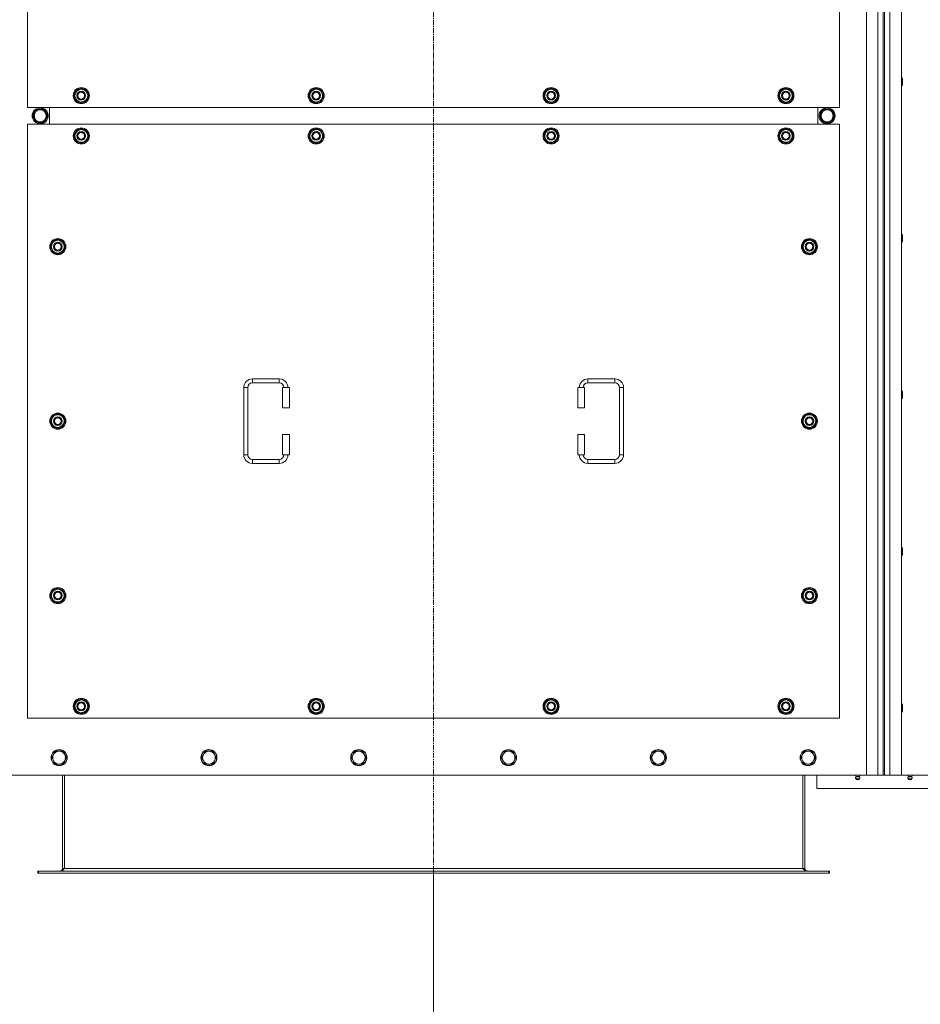
# Model space of a CAD drawing. Units: millimetres. Extents: x 0 to 45915, y -11 to 31500.
# Drawn here: x 5617 to 6959, y 8539 to 10006 of the extents above; entities that cross this region are included whole.
import ezdxf

# ---------------------------------------------------------------- set-up
doc = ezdxf.new("R2010")
doc.units = ezdxf.units.MM
doc.linetypes.add('K5LT_AXLED', pattern=[12, 7.5, -1.5, 1.5, -1.5])
doc.linetypes.add('K5LT_THIN', pattern=[0])
for name, color, linetype, true_color in [('DIM', 6, 'Continuous', 0xff00ff), ('OSI', 2, 'Continuous', 0xffff00), ('R', 1, 'Continuous', 0xff0000), ('WELDING', 7, 'Continuous', 0xffffff)]:
    doc.layers.add(name, color=color, linetype=linetype, true_color=true_color)

msp = doc.modelspace()

# ---------------------------------------------------------------- linework, layer by layer
at = {"layer": 'DIM', "color": 7, "linetype": 'K5LT_THIN', "lineweight": 18}
msp.add_line((6233.4, 8734.3), (6233.4, 7601.7), dxfattribs=at)
at = {"layer": 'OSI', "color": 30, "linetype": 'K5LT_AXLED', "lineweight": 18, "true_color": 0xff8000}
msp.add_line((6233.4, 11469.1), (6233.4, 8584.3), dxfattribs=at)
at = {"layer": 'R', "color": 7, "linetype": 'K5LT_THIN', "lineweight": 18}
for p, q in [((6878.4, 8880.1), (6878.4, 11180.1)), ((6895.4, 8880.1), (6895.4, 11180.1)), ((6903.4, 11173.1), (6903.4, 8887.1)), ((6905.4, 11173.1), (6905.4, 8887.1)), ((6913.4, 11180.1), (6913.4, 8880.1)), ((6930.4, 11180.1), (6930.4, 8880.1)), ((5628.4, 10760.1), (5628.4, 9875.1)), ((6838.4, 9875.1), (6838.4, 10760.1)), ((6930.4, 9919.4), (6931.4, 9919.4)), ((6931.4, 9919.4), (6931.9, 9918.4)), ((6931.4, 9919.4), (6931.4, 9913.4)), ((6930.4, 9907.4), (6931.4, 9907.4)), ((6931.4, 9913.4), (6931.4, 9907.4)), ((6931.4, 9907.4), (6931.9, 9908.4)), ((6931.9, 9918.4), (6931.9, 9913.4)), ((6931.9, 9913.4), (6931.9, 9908.4)), ((5697.5, 9892.6), (5703, 9902.1)), ((5703, 9883.1), (5697.5, 9892.6)), ((5698.1, 9893.7), (5698, 9893.7)), ((5698, 9891.6), (5698.1, 9891.6)), ((5698.8, 9894.9), (5698.2, 9894.9)), ((5703, 9902.1), (5708.4, 9902.1)), ((5708.4, 9902.1), (5713.9, 9902.1)), ((5713.9, 9902.1), (5719.4, 9892.6)), ((5719.4, 9892.6), (5713.9, 9883.1)), ((6047.5, 9892.6), (6053, 9902.1)), ((6053, 9883.1), (6047.5, 9892.6)), ((6048.1, 9893.7), (6048, 9893.7)), ((6048, 9891.6), (6048.1, 9891.6)), ((6048.8, 9894.9), (6048.2, 9894.9)), ((6053, 9902.1), (6058.4, 9902.1)), ((6058.4, 9902.1), (6063.9, 9902.1)), ((6063.9, 9902.1), (6069.4, 9892.6)), ((6069.4, 9892.6), (6063.9, 9883.1)), ((6397.5, 9892.6), (6403, 9902.1)), ((6403, 9883.1), (6397.5, 9892.6)), ((6398.1, 9893.7), (6398, 9893.7)), ((6398, 9891.6), (6398.1, 9891.6)), ((6398.8, 9894.9), (6398.2, 9894.9)), ((6403, 9902.1), (6408.4, 9902.1)), ((6408.4, 9902.1), (6413.9, 9902.1)), ((6413.9, 9902.1), (6419.4, 9892.6)), ((6419.4, 9892.6), (6413.9, 9883.1)), ((6747.5, 9892.6), (6753, 9902.1)), ((6753, 9883.1), (6747.5, 9892.6)), ((6748.1, 9893.7), (6748, 9893.7)), ((6748, 9891.6), (6748.1, 9891.6)), ((6748.8, 9894.9), (6748.2, 9894.9)), ((6753, 9902.1), (6758.4, 9902.1)), ((6758.4, 9902.1), (6763.9, 9902.1)), ((6763.9, 9902.1), (6769.4, 9892.6)), ((6769.4, 9892.6), (6763.9, 9883.1)), ((5628.4, 9875.1), (6838.4, 9875.1)), ((5660.9, 9850.1), (5660.9, 9875.1)), ((5660.9, 9850.1), (5660.9, 9875.1)), ((5708.4, 9883.1), (5703, 9883.1)), ((5713.9, 9883.1), (5708.4, 9883.1)), ((6058.4, 9883.1), (6053, 9883.1)), ((6063.9, 9883.1), (6058.4, 9883.1)), ((6408.4, 9883.1), (6403, 9883.1)), ((6413.9, 9883.1), (6408.4, 9883.1)), ((6758.4, 9883.1), (6753, 9883.1)), ((6763.9, 9883.1), (6758.4, 9883.1)), ((6805.9, 9875.1), (6805.9, 9850.1)), ((6805.9, 9875.1), (6805.9, 9850.1)), ((5636.2, 9862.6), (5641.7, 9872.1)), ((5641.7, 9853.1), (5636.2, 9862.6)), ((5641.7, 9872.1), (5647.2, 9872.1)), ((5646.2, 9873), (5646.2, 9872.1)), ((5647.2, 9872.1), (5652.7, 9872.1)), ((5648.3, 9872.1), (5648.3, 9873)), ((5649.5, 9872.1), (5649.5, 9872.8)), ((5652.7, 9872.1), (5658.2, 9862.6)), ((5658.2, 9862.6), (5652.7, 9853.1)), ((6814.2, 9872.1), (6808.7, 9862.6)), ((6808.7, 9862.6), (6814.2, 9853.1)), ((6819.7, 9872.1), (6814.2, 9872.1)), ((6817.4, 9872.1), (6817.4, 9872.8)), ((6818.5, 9872.1), (6818.5, 9873)), ((6825.2, 9872.1), (6819.7, 9872.1)), ((6820.7, 9873), (6820.7, 9872.1)), ((6830.6, 9862.6), (6825.2, 9872.1)), ((6825.2, 9853.1), (6830.6, 9862.6)), ((5628.4, 9850.1), (5628.4, 8965.1)), ((6838.4, 9850.1), (5628.4, 9850.1)), ((5652.7, 9853.1), (5641.7, 9853.1)), ((6814.2, 9853.1), (6825.2, 9853.1)), ((6838.4, 8965.1), (6838.4, 9850.1)), ((5697.5, 9832.6), (5703, 9842.1)), ((5703, 9823.1), (5697.5, 9832.6)), ((5698.1, 9833.7), (5698, 9833.7)), ((5698, 9831.6), (5698.1, 9831.6)), ((5698.8, 9834.9), (5698.2, 9834.9)), ((5703, 9842.1), (5708.4, 9842.1)), ((5708.4, 9842.1), (5713.9, 9842.1)), ((5713.9, 9842.1), (5719.4, 9832.6)), ((5719.4, 9832.6), (5713.9, 9823.1)), ((6047.5, 9832.6), (6053, 9842.1)), ((6053, 9823.1), (6047.5, 9832.6)), ((6048.1, 9833.7), (6048, 9833.7)), ((6048, 9831.6), (6048.1, 9831.6)), ((6048.8, 9834.9), (6048.2, 9834.9)), ((6053, 9842.1), (6058.4, 9842.1)), ((6058.4, 9842.1), (6063.9, 9842.1)), ((6063.9, 9842.1), (6069.4, 9832.6)), ((6069.4, 9832.6), (6063.9, 9823.1)), ((6397.5, 9832.6), (6403, 9842.1)), ((6403, 9823.1), (6397.5, 9832.6)), ((6398.1, 9833.7), (6398, 9833.7)), ((6398, 9831.6), (6398.1, 9831.6)), ((6398.8, 9834.9), (6398.2, 9834.9)), ((6403, 9842.1), (6408.4, 9842.1)), ((6408.4, 9842.1), (6413.9, 9842.1)), ((6413.9, 9842.1), (6419.4, 9832.6)), ((6419.4, 9832.6), (6413.9, 9823.1)), ((6747.5, 9832.6), (6753, 9842.1)), ((6753, 9823.1), (6747.5, 9832.6)), ((6748.1, 9833.7), (6748, 9833.7)), ((6748, 9831.6), (6748.1, 9831.6)), ((6748.8, 9834.9), (6748.2, 9834.9)), ((6753, 9842.1), (6758.4, 9842.1)), ((6758.4, 9842.1), (6763.9, 9842.1)), ((6763.9, 9842.1), (6769.4, 9832.6)), ((6769.4, 9832.6), (6763.9, 9823.1)), ((5708.4, 9823.1), (5703, 9823.1)), ((5713.9, 9823.1), (5708.4, 9823.1)), ((6058.4, 9823.1), (6053, 9823.1)), ((6063.9, 9823.1), (6058.4, 9823.1)), ((6408.4, 9823.1), (6403, 9823.1)), ((6413.9, 9823.1), (6408.4, 9823.1)), ((6758.4, 9823.1), (6753, 9823.1)), ((6763.9, 9823.1), (6758.4, 9823.1)), ((6930.4, 9686.1), (6931.4, 9686.1)), ((6931.4, 9686.1), (6931.9, 9685.1)), ((6931.4, 9686.1), (6931.4, 9680.1)), ((6931.9, 9685.1), (6931.9, 9680.1)), ((5662.5, 9667.6), (5668, 9677.1)), ((5663.8, 9669.9), (5663.2, 9669.9)), ((5668, 9677.1), (5673.4, 9677.1)), ((5673.4, 9677.1), (5678.9, 9677.1)), ((5678.9, 9677.1), (5684.4, 9667.6)), ((6782.5, 9667.6), (6788, 9677.1)), ((6783.8, 9669.9), (6783.2, 9669.9)), ((6788, 9677.1), (6793.4, 9677.1)), ((6793.4, 9677.1), (6798.9, 9677.1)), ((6798.9, 9677.1), (6804.4, 9667.6)), ((6930.4, 9674.1), (6931.4, 9674.1)), ((6931.4, 9680.1), (6931.4, 9674.1)), ((6931.4, 9674.1), (6931.9, 9675.1)), ((6931.9, 9680.1), (6931.9, 9675.1)), ((5668, 9658.1), (5662.5, 9667.6)), ((5663.1, 9668.7), (5663, 9668.7)), ((5663, 9666.6), (5663.1, 9666.6)), ((5673.4, 9658.1), (5668, 9658.1)), ((5678.9, 9658.1), (5673.4, 9658.1)), ((5684.4, 9667.6), (5678.9, 9658.1)), ((6788, 9658.1), (6782.5, 9667.6)), ((6783.1, 9668.7), (6783, 9668.7)), ((6783, 9666.6), (6783.1, 9666.6)), ((6793.4, 9658.1), (6788, 9658.1)), ((6798.9, 9658.1), (6793.4, 9658.1)), ((6804.4, 9667.6), (6798.9, 9658.1)), ((5963.4, 9470.6), (6003.4, 9470.6)), ((5963.4, 9470.6), (5963.4, 9464.6)), ((5963.4, 9464.6), (6003.4, 9464.6)), ((6003.4, 9470.6), (6003.4, 9464.6)), ((6463.4, 9470.6), (6463.4, 9464.6)), ((6463.4, 9470.6), (6503.4, 9470.6)), ((6463.4, 9464.6), (6503.4, 9464.6)), ((6503.4, 9470.6), (6503.4, 9464.6)), ((5950.4, 9357.6), (5950.4, 9457.6)), ((5950.4, 9457.6), (5956.4, 9457.6)), ((5956.4, 9357.6), (5956.4, 9457.6)), ((6018.4, 9457.6), (6008.4, 9457.6)), ((6008.4, 9457.6), (6008.4, 9427.6)), ((6018.4, 9457.6), (6018.4, 9427.6)), ((6448.4, 9457.6), (6458.4, 9457.6)), ((6448.4, 9427.6), (6448.4, 9457.6)), ((6458.4, 9427.6), (6458.4, 9457.6)), ((6510.4, 9457.6), (6510.4, 9357.6)), ((6516.4, 9457.6), (6510.4, 9457.6)), ((6516.4, 9457.6), (6516.4, 9357.6)), ((6930.4, 9452.7), (6931.4, 9452.7)), ((6931.4, 9452.7), (6931.9, 9451.7)), ((6931.4, 9452.7), (6931.4, 9446.7)), ((6931.9, 9451.7), (6931.9, 9446.7)), ((6930.4, 9440.7), (6931.4, 9440.7)), ((6931.4, 9446.7), (6931.4, 9440.7)), ((6931.4, 9440.7), (6931.9, 9441.7)), ((6931.9, 9446.7), (6931.9, 9441.7)), ((6018.4, 9427.6), (6008.4, 9427.6)), ((6448.4, 9427.6), (6458.4, 9427.6)), ((5662.5, 9407.6), (5668, 9417.1)), ((5668, 9398.1), (5662.5, 9407.6)), ((5663.1, 9408.7), (5663, 9408.7)), ((5663, 9406.6), (5663.1, 9406.6)), ((5663.8, 9409.9), (5663.2, 9409.9)), ((5668, 9417.1), (5673.4, 9417.1)), ((5673.4, 9417.1), (5678.9, 9417.1)), ((5678.9, 9417.1), (5684.4, 9407.6)), ((5684.4, 9407.6), (5678.9, 9398.1)), ((6782.5, 9407.6), (6788, 9417.1)), ((6788, 9398.1), (6782.5, 9407.6)), ((6783.1, 9408.7), (6783, 9408.7)), ((6783, 9406.6), (6783.1, 9406.6)), ((6783.8, 9409.9), (6783.2, 9409.9)), ((6788, 9417.1), (6793.4, 9417.1)), ((6793.4, 9417.1), (6798.9, 9417.1)), ((6798.9, 9417.1), (6804.4, 9407.6)), ((6804.4, 9407.6), (6798.9, 9398.1)), ((5673.4, 9398.1), (5668, 9398.1)), ((5678.9, 9398.1), (5673.4, 9398.1)), ((6793.4, 9398.1), (6788, 9398.1)), ((6798.9, 9398.1), (6793.4, 9398.1)), ((6008.4, 9387.6), (6008.4, 9357.6)), ((6018.4, 9387.6), (6008.4, 9387.6)), ((6018.4, 9387.6), (6018.4, 9357.6)), ((6448.4, 9387.6), (6458.4, 9387.6)), ((6448.4, 9357.6), (6448.4, 9387.6)), ((6458.4, 9357.6), (6458.4, 9387.6)), ((5950.4, 9357.6), (5956.4, 9357.6)), ((5963.4, 9344.6), (5963.4, 9350.6)), ((6003.4, 9350.6), (5963.4, 9350.6)), ((6003.4, 9344.6), (6003.4, 9350.6)), ((6018.4, 9357.6), (6008.4, 9357.6)), ((6448.4, 9357.6), (6458.4, 9357.6)), ((6463.4, 9344.6), (6463.4, 9350.6)), ((6503.4, 9350.6), (6463.4, 9350.6)), ((6503.4, 9344.6), (6503.4, 9350.6)), ((6516.4, 9357.6), (6510.4, 9357.6)), ((6003.4, 9344.6), (5963.4, 9344.6)), ((6503.4, 9344.6), (6463.4, 9344.6)), ((6930.4, 9219.4), (6931.4, 9219.4)), ((6931.4, 9219.4), (6931.9, 9218.4)), ((6931.4, 9219.4), (6931.4, 9213.4)), ((6931.9, 9218.4), (6931.9, 9213.4)), ((6930.4, 9207.4), (6931.4, 9207.4)), ((6931.4, 9213.4), (6931.4, 9207.4)), ((6931.4, 9207.4), (6931.9, 9208.4)), ((6931.9, 9213.4), (6931.9, 9208.4)), ((5662.5, 9147.6), (5668, 9157.1)), ((5668, 9157.1), (5673.4, 9157.1)), ((5673.4, 9157.1), (5678.9, 9157.1)), ((5678.9, 9157.1), (5684.4, 9147.6)), ((6782.5, 9147.6), (6788, 9157.1)), ((6788, 9157.1), (6793.4, 9157.1)), ((6793.4, 9157.1), (6798.9, 9157.1)), ((6798.9, 9157.1), (6804.4, 9147.6)), ((5668, 9138.1), (5662.5, 9147.6)), ((5663.1, 9148.7), (5663, 9148.7)), ((5663, 9146.6), (5663.1, 9146.6)), ((5663.8, 9149.9), (5663.2, 9149.9)), ((5684.4, 9147.6), (5678.9, 9138.1)), ((6788, 9138.1), (6782.5, 9147.6)), ((6783.1, 9148.7), (6783, 9148.7)), ((6783, 9146.6), (6783.1, 9146.6)), ((6783.8, 9149.9), (6783.2, 9149.9)), ((6804.4, 9147.6), (6798.9, 9138.1)), ((5673.4, 9138.1), (5668, 9138.1)), ((5678.9, 9138.1), (5673.4, 9138.1)), ((6793.4, 9138.1), (6788, 9138.1)), ((6798.9, 9138.1), (6793.4, 9138.1)), ((5697.5, 8982.6), (5703, 8992.1)), ((5703, 8973.1), (5697.5, 8982.6)), ((5698.1, 8983.7), (5698, 8983.7)), ((5698, 8981.6), (5698.1, 8981.6)), ((5698.8, 8984.9), (5698.2, 8984.9)), ((5703, 8992.1), (5708.4, 8992.1)), ((5708.4, 8992.1), (5713.9, 8992.1)), ((5713.9, 8992.1), (5719.4, 8982.6)), ((5719.4, 8982.6), (5713.9, 8973.1)), ((6047.5, 8982.6), (6053, 8992.1)), ((6053, 8973.1), (6047.5, 8982.6)), ((6048.1, 8983.7), (6048, 8983.7)), ((6048, 8981.6), (6048.1, 8981.6)), ((6048.8, 8984.9), (6048.2, 8984.9)), ((6053, 8992.1), (6058.4, 8992.1)), ((6058.4, 8992.1), (6063.9, 8992.1)), ((6063.9, 8992.1), (6069.4, 8982.6)), ((6069.4, 8982.6), (6063.9, 8973.1)), ((6397.5, 8982.6), (6403, 8992.1)), ((6403, 8973.1), (6397.5, 8982.6)), ((6398.1, 8983.7), (6398, 8983.7)), ((6398, 8981.6), (6398.1, 8981.6)), ((6398.8, 8984.9), (6398.2, 8984.9)), ((6403, 8992.1), (6408.4, 8992.1)), ((6408.4, 8992.1), (6413.9, 8992.1)), ((6413.9, 8992.1), (6419.4, 8982.6)), ((6419.4, 8982.6), (6413.9, 8973.1)), ((6747.5, 8982.6), (6753, 8992.1)), ((6753, 8973.1), (6747.5, 8982.6)), ((6748.1, 8983.7), (6748, 8983.7)), ((6748, 8981.6), (6748.1, 8981.6)), ((6748.8, 8984.9), (6748.2, 8984.9)), ((6753, 8992.1), (6758.4, 8992.1)), ((6758.4, 8992.1), (6763.9, 8992.1)), ((6763.9, 8992.1), (6769.4, 8982.6)), ((6769.4, 8982.6), (6763.9, 8973.1)), ((6930.4, 8986.1), (6931.4, 8986.1)), ((6931.4, 8986.1), (6931.9, 8985.1)), ((6931.4, 8986.1), (6931.4, 8980.1)), ((6931.4, 8980.1), (6931.4, 8974.1)), ((6931.9, 8985.1), (6931.9, 8980.1)), ((6931.9, 8980.1), (6931.9, 8975.1)), ((5628.4, 8965.1), (6838.4, 8965.1)), ((5708.4, 8973.1), (5703, 8973.1)), ((5713.9, 8973.1), (5708.4, 8973.1)), ((6058.4, 8973.1), (6053, 8973.1)), ((6063.9, 8973.1), (6058.4, 8973.1)), ((6408.4, 8973.1), (6403, 8973.1)), ((6413.9, 8973.1), (6408.4, 8973.1)), ((6758.4, 8973.1), (6753, 8973.1)), ((6763.9, 8973.1), (6758.4, 8973.1)), ((6930.4, 8974.1), (6931.4, 8974.1)), ((6931.4, 8974.1), (6931.9, 8975.1)), ((5667.2, 8910.8), (5664.4, 8906.1)), ((5669.9, 8915.6), (5667.2, 8910.8)), ((5675.4, 8915.6), (5669.9, 8915.6)), ((5680.9, 8915.6), (5675.4, 8915.6)), ((5683.7, 8910.8), (5680.9, 8915.6)), ((5686.4, 8906.1), (5683.7, 8910.8)), ((5890.4, 8910.8), (5887.6, 8906.1)), ((5893.1, 8915.6), (5890.4, 8910.8)), ((5898.6, 8915.6), (5893.1, 8915.6)), ((5904.1, 8915.6), (5898.6, 8915.6)), ((5906.9, 8910.8), (5904.1, 8915.6)), ((5909.6, 8906.1), (5906.9, 8910.8)), ((6113.6, 8910.8), (6110.8, 8906.1)), ((6116.3, 8915.6), (6113.6, 8910.8)), ((6121.8, 8915.6), (6116.3, 8915.6)), ((6127.3, 8915.6), (6121.8, 8915.6)), ((6130.1, 8910.8), (6127.3, 8915.6)), ((6132.8, 8906.1), (6130.1, 8910.8)), ((6336.8, 8910.8), (6334, 8906.1)), ((6339.5, 8915.6), (6336.8, 8910.8)), ((6345, 8915.6), (6339.5, 8915.6)), ((6350.5, 8915.6), (6345, 8915.6)), ((6353.3, 8910.8), (6350.5, 8915.6)), ((6356, 8906.1), (6353.3, 8910.8)), ((6560, 8910.8), (6557.2, 8906.1)), ((6562.7, 8915.6), (6560, 8910.8)), ((6568.2, 8915.6), (6562.7, 8915.6)), ((6573.7, 8915.6), (6568.2, 8915.6)), ((6576.5, 8910.8), (6573.7, 8915.6)), ((6579.2, 8906.1), (6576.5, 8910.8)), ((6783.2, 8910.8), (6780.4, 8906.1)), ((6785.9, 8915.6), (6783.2, 8910.8)), ((6791.4, 8915.6), (6785.9, 8915.6)), ((6796.9, 8915.6), (6791.4, 8915.6)), ((6799.7, 8910.8), (6796.9, 8915.6)), ((6802.4, 8906.1), (6799.7, 8910.8)), ((5664.4, 8906.1), (5667.2, 8901.3)), ((5667.2, 8901.3), (5669.9, 8896.6)), ((5669.9, 8896.6), (5675.4, 8896.6)), ((5675.4, 8896.6), (5680.9, 8896.6)), ((5680.9, 8896.6), (5683.7, 8901.3)), ((5683.7, 8901.3), (5686.4, 8906.1)), ((5887.6, 8906.1), (5890.4, 8901.3)), ((5890.4, 8901.3), (5893.1, 8896.6)), ((5893.1, 8896.6), (5898.6, 8896.6)), ((5898.6, 8896.6), (5904.1, 8896.6)), ((5904.1, 8896.6), (5906.9, 8901.3)), ((5906.9, 8901.3), (5909.6, 8906.1)), ((6110.8, 8906.1), (6113.6, 8901.3)), ((6113.6, 8901.3), (6116.3, 8896.6)), ((6116.3, 8896.6), (6121.8, 8896.6)), ((6121.8, 8896.6), (6127.3, 8896.6)), ((6127.3, 8896.6), (6130.1, 8901.3)), ((6130.1, 8901.3), (6132.8, 8906.1)), ((6334, 8906.1), (6336.8, 8901.3)), ((6336.8, 8901.3), (6339.5, 8896.6)), ((6339.5, 8896.6), (6345, 8896.6)), ((6345, 8896.6), (6350.5, 8896.6)), ((6350.5, 8896.6), (6353.3, 8901.3)), ((6353.3, 8901.3), (6356, 8906.1)), ((6557.2, 8906.1), (6560, 8901.3)), ((6560, 8901.3), (6562.7, 8896.6)), ((6562.7, 8896.6), (6568.2, 8896.6)), ((6568.2, 8896.6), (6573.7, 8896.6)), ((6573.7, 8896.6), (6576.5, 8901.3)), ((6576.5, 8901.3), (6579.2, 8906.1)), ((6780.4, 8906.1), (6783.2, 8901.3)), ((6783.2, 8901.3), (6785.9, 8896.6)), ((6785.9, 8896.6), (6791.4, 8896.6)), ((6791.4, 8896.6), (6796.9, 8896.6)), ((6796.9, 8896.6), (6799.7, 8901.3)), ((6799.7, 8901.3), (6802.4, 8906.1)), ((5588.4, 8880.1), (6878.4, 8880.1)), ((5680.4, 8880.1), (5680.4, 8741.1)), ((5683.4, 8880.1), (5683.4, 8741.1)), ((6783.4, 8880.1), (6783.4, 8741.1)), ((6786.4, 8741.1), (6786.4, 8880.1)), ((6804.4, 8880.1), (6804.4, 8860.1)), ((6862.8, 8877.8), (6862.1, 8880.1)), ((6862.8, 8877.8), (6868.1, 8877.8)), ((6863.2, 8877.8), (6862.8, 8877.8)), ((6868.1, 8877.8), (6863.2, 8877.8)), ((6868.1, 8877.8), (6868.8, 8880.1)), ((6895.4, 8880.1), (6878.4, 8880.1)), ((6903.4, 8880.1), (6895.4, 8880.1)), ((6903.4, 8887.1), (6905.4, 8887.1)), ((6903.4, 8887.1), (6903.4, 8880.1)), ((6903.4, 8880.1), (6905.4, 8880.1)), ((6905.4, 8880.1), (6905.4, 8887.1)), ((6913.4, 8880.1), (6905.4, 8880.1)), ((6930.4, 8880.1), (6913.4, 8880.1)), ((6930.4, 8880.1), (8220.4, 8880.1)), ((6940.8, 8877.8), (6940.1, 8880.1)), ((6946.1, 8877.8), (6940.8, 8877.8)), ((6940.8, 8877.8), (6941.2, 8877.8)), ((6941.2, 8877.8), (6946.1, 8877.8)), ((6946.1, 8877.8), (6946.8, 8880.1)), ((6862.2, 8875.3), (6863.3, 8873.6)), ((6862.7, 8875.3), (6862.2, 8875.3)), ((6862.7, 8875.3), (6862.2, 8875.3)), ((6868.6, 8875.3), (6862.7, 8875.3)), ((6868.6, 8875.3), (6862.7, 8875.3)), ((6863.6, 8873.6), (6863.3, 8873.6)), ((6867.5, 8873.6), (6863.6, 8873.6)), ((6868.6, 8875.3), (6867.5, 8873.6)), ((6946.6, 8875.3), (6940.2, 8875.3)), ((6940.2, 8875.3), (6941.3, 8873.6)), ((6946.6, 8875.3), (6940.2, 8875.3)), ((6945.5, 8873.6), (6941.3, 8873.6)), ((6946.6, 8875.3), (6945.5, 8873.6)), ((6804.4, 8860.1), (7004.4, 8860.1)), ((5643.4, 8737.1), (5644.7, 8737.1)), ((5643.4, 8734.1), (5643.4, 8737.1)), ((5643.4, 8734.1), (5644.7, 8734.1)), ((5644.7, 8734.1), (5644.7, 8737.1)), ((5644.7, 8737.1), (6822.2, 8737.1)), ((5644.7, 8734.1), (6822.2, 8734.1)), ((5680.4, 8741.1), (5683.4, 8741.1)), ((5683.4, 8741.1), (6783.4, 8741.1)), ((6783.4, 8741.1), (6786.4, 8741.1)), ((6822.2, 8734.1), (6822.2, 8737.1)), ((6822.2, 8737.1), (6823.4, 8737.1)), ((6822.2, 8734.1), (6823.4, 8734.1)), ((6823.4, 8734.1), (6823.4, 8737.1))]:
    msp.add_line(p, q, dxfattribs=at)
for centre, radius in [((5708.4, 9892.6), 12), ((5708.4, 9892.6), 11.8), ((6058.4, 9892.6), 12), ((6058.4, 9892.6), 11.8), ((6408.4, 9892.6), 12), ((6408.4, 9892.6), 11.8), ((6758.4, 9892.6), 12), ((6758.4, 9892.6), 11.8), ((5708.4, 9892.6), 6.5), ((5708.4, 9892.6), 6), ((5708.4, 9892.6), 5), ((6058.4, 9892.6), 6.5), ((6058.4, 9892.6), 6), ((6058.4, 9892.6), 5), ((6408.4, 9892.6), 6.5), ((6408.4, 9892.6), 6), ((6408.4, 9892.6), 5), ((6758.4, 9892.6), 6.5), ((6758.4, 9892.6), 6), ((6758.4, 9892.6), 5), ((5647.2, 9862.6), 12), ((5647.2, 9862.6), 11.8), ((5647.2, 9862.6), 8.97), ((6819.7, 9862.6), 12), ((6819.7, 9862.6), 11.8), ((6819.7, 9862.6), 8.97), ((5708.4, 9832.6), 12), ((5708.4, 9832.6), 11.8), ((5708.4, 9832.6), 6.5), ((5708.4, 9832.6), 6), ((5708.4, 9832.6), 5), ((6058.4, 9832.6), 12), ((6058.4, 9832.6), 11.8), ((6058.4, 9832.6), 6.5), ((6058.4, 9832.6), 6), ((6058.4, 9832.6), 5), ((6408.4, 9832.6), 12), ((6408.4, 9832.6), 11.8), ((6408.4, 9832.6), 6.5), ((6408.4, 9832.6), 6), ((6408.4, 9832.6), 5), ((6758.4, 9832.6), 12), ((6758.4, 9832.6), 11.8), ((6758.4, 9832.6), 6.5), ((6758.4, 9832.6), 6), ((6758.4, 9832.6), 5), ((5673.4, 9667.6), 12), ((5673.4, 9667.6), 11.8), ((5673.4, 9667.6), 6.5), ((5673.4, 9667.6), 6), ((5673.4, 9667.6), 5), ((6793.4, 9667.6), 12), ((6793.4, 9667.6), 11.8), ((6793.4, 9667.6), 6.5), ((6793.4, 9667.6), 6), ((6793.4, 9667.6), 5), ((5673.4, 9407.6), 12), ((5673.4, 9407.6), 11.8), ((5673.4, 9407.6), 6.5), ((5673.4, 9407.6), 6), ((5673.4, 9407.6), 5), ((6793.4, 9407.6), 12), ((6793.4, 9407.6), 11.8), ((6793.4, 9407.6), 6.5), ((6793.4, 9407.6), 6), ((6793.4, 9407.6), 5), ((5673.4, 9147.6), 12), ((5673.4, 9147.6), 11.8), ((6793.4, 9147.6), 12), ((6793.4, 9147.6), 11.8), ((5673.4, 9147.6), 6.5), ((5673.4, 9147.6), 6), ((5673.4, 9147.6), 5), ((6793.4, 9147.6), 6.5), ((6793.4, 9147.6), 6), ((6793.4, 9147.6), 5), ((5708.4, 8982.6), 12), ((5708.4, 8982.6), 11.8), ((6058.4, 8982.6), 12), ((6058.4, 8982.6), 11.8), ((6408.4, 8982.6), 12), ((6408.4, 8982.6), 11.8), ((6758.4, 8982.6), 12), ((6758.4, 8982.6), 11.8), ((5708.4, 8982.6), 6.5), ((5708.4, 8982.6), 6), ((5708.4, 8982.6), 5), ((6058.4, 8982.6), 6.5), ((6058.4, 8982.6), 6), ((6058.4, 8982.6), 5), ((6408.4, 8982.6), 6.5), ((6408.4, 8982.6), 6), ((6408.4, 8982.6), 5), ((6758.4, 8982.6), 6.5), ((6758.4, 8982.6), 6), ((6758.4, 8982.6), 5), ((5675.4, 8906.1), 12), ((5675.4, 8906.1), 11.7), ((5898.6, 8906.1), 12), ((5898.6, 8906.1), 11.7), ((6121.8, 8906.1), 12), ((6121.8, 8906.1), 11.7), ((6345, 8906.1), 12), ((6345, 8906.1), 11.7), ((6568.2, 8906.1), 12), ((6568.2, 8906.1), 11.7), ((6791.4, 8906.1), 12), ((6791.4, 8906.1), 11.7)]:
    msp.add_circle(centre, radius, dxfattribs=at)
for centre, radius, start, end in [((5708.4, 9892.6), 10.5, 167.3589, 173.8105), ((5708.4, 9892.6), 10.5, 185.5324, 235.2088), ((5708.4, 9892.6), 10.5, 124.7912, 167.3589), ((5708.4, 9892.6), 9.5, 90, 270), ((5708.4, 9892.6), 10.5, 64.7912, 115.2088), ((5708.4, 9892.6), 9.5, 270, 90), ((5708.4, 9892.6), 10.5, 4.7912, 55.2088), ((5708.4, 9892.6), 10.5, 304.7912, 355.2088), ((6058.4, 9892.6), 10.5, 167.3589, 173.8105), ((6058.4, 9892.6), 10.5, 185.5324, 235.2088), ((6058.4, 9892.6), 10.5, 124.7912, 167.3589), ((6058.4, 9892.6), 9.5, 90, 270), ((6058.4, 9892.6), 10.5, 64.7912, 115.2088), ((6058.4, 9892.6), 9.5, 270, 90), ((6058.4, 9892.6), 10.5, 4.7912, 55.2088), ((6058.4, 9892.6), 10.5, 304.7912, 355.2088), ((6408.4, 9892.6), 10.5, 167.3589, 173.8105), ((6408.4, 9892.6), 10.5, 185.5324, 235.2088), ((6408.4, 9892.6), 10.5, 124.7912, 167.3589), ((6408.4, 9892.6), 9.5, 90, 270), ((6408.4, 9892.6), 10.5, 64.7912, 115.2088), ((6408.4, 9892.6), 9.5, 270, 90), ((6408.4, 9892.6), 10.5, 4.7912, 55.2088), ((6408.4, 9892.6), 10.5, 304.7912, 355.2088), ((6758.4, 9892.6), 10.5, 167.3589, 173.8105), ((6758.4, 9892.6), 10.5, 185.5324, 235.2088), ((6758.4, 9892.6), 10.5, 124.7912, 167.3589), ((6758.4, 9892.6), 9.5, 90, 270), ((6758.4, 9892.6), 10.5, 64.7912, 115.2088), ((6758.4, 9892.6), 9.5, 270, 90), ((6758.4, 9892.6), 10.5, 4.7912, 55.2088), ((6758.4, 9892.6), 10.5, 304.7912, 355.2088), ((5708.4, 9892.6), 10.5, 244.7912, 295.2088), ((6058.4, 9892.6), 10.5, 244.7912, 295.2088), ((6408.4, 9892.6), 10.5, 244.7912, 295.2088), ((6758.4, 9892.6), 10.5, 244.7912, 295.2088), ((5647.2, 9862.6), 10.5, 124.7912, 175.2088), ((5647.2, 9862.6), 10.5, 184.7912, 235.2088), ((5647.2, 9862.6), 10.5, 95.5324, 115.2088), ((5647.2, 9862.6), 10.5, 77.3589, 83.8105), ((5647.2, 9862.6), 10.5, 64.7912, 77.3589), ((5647.2, 9862.6), 10.5, 4.7912, 55.2088), ((5647.2, 9862.6), 10.5, 304.7912, 355.2088), ((6819.7, 9862.6), 10.5, 124.7912, 175.2088), ((6819.7, 9862.6), 10.5, 184.7912, 235.2088), ((6819.7, 9862.6), 10.5, 102.6411, 115.2088), ((6819.7, 9862.6), 10.5, 96.1895, 102.6411), ((6819.7, 9862.6), 10.5, 64.7912, 84.4676), ((6819.7, 9862.6), 10.5, 4.7912, 55.2088), ((6819.7, 9862.6), 10.5, 304.7912, 355.2088), ((5647.2, 9862.6), 10.5, 244.7912, 295.2088), ((6819.7, 9862.6), 10.5, 244.7912, 295.2088), ((5708.4, 9832.6), 10.5, 167.3589, 173.8105), ((5708.4, 9832.6), 10.5, 185.5324, 235.2088), ((5708.4, 9832.6), 10.5, 124.7912, 167.3589), ((5708.4, 9832.6), 9.5, 90, 270), ((5708.4, 9832.6), 10.5, 64.7912, 115.2088), ((5708.4, 9832.6), 9.5, 270, 90), ((5708.4, 9832.6), 10.5, 4.7912, 55.2088), ((5708.4, 9832.6), 10.5, 304.7912, 355.2088), ((6058.4, 9832.6), 10.5, 167.3589, 173.8105), ((6058.4, 9832.6), 10.5, 185.5324, 235.2088), ((6058.4, 9832.6), 10.5, 124.7912, 167.3589), ((6058.4, 9832.6), 9.5, 90, 270), ((6058.4, 9832.6), 10.5, 64.7912, 115.2088), ((6058.4, 9832.6), 9.5, 270, 90), ((6058.4, 9832.6), 10.5, 4.7912, 55.2088), ((6058.4, 9832.6), 10.5, 304.7912, 355.2088), ((6408.4, 9832.6), 10.5, 167.3589, 173.8105), ((6408.4, 9832.6), 10.5, 185.5324, 235.2088), ((6408.4, 9832.6), 10.5, 124.7912, 167.3589), ((6408.4, 9832.6), 9.5, 90, 270), ((6408.4, 9832.6), 10.5, 64.7912, 115.2088), ((6408.4, 9832.6), 9.5, 270, 90), ((6408.4, 9832.6), 10.5, 4.7912, 55.2088), ((6408.4, 9832.6), 10.5, 304.7912, 355.2088), ((6758.4, 9832.6), 10.5, 167.3589, 173.8105), ((6758.4, 9832.6), 10.5, 185.5324, 235.2088), ((6758.4, 9832.6), 10.5, 124.7912, 167.3589), ((6758.4, 9832.6), 9.5, 90, 270), ((6758.4, 9832.6), 10.5, 64.7912, 115.2088), ((6758.4, 9832.6), 9.5, 270, 90), ((6758.4, 9832.6), 10.5, 4.7912, 55.2088), ((6758.4, 9832.6), 10.5, 304.7912, 355.2088), ((5708.4, 9832.6), 10.5, 244.7912, 295.2088), ((6058.4, 9832.6), 10.5, 244.7912, 295.2088), ((6408.4, 9832.6), 10.5, 244.7912, 295.2088), ((6758.4, 9832.6), 10.5, 244.7912, 295.2088), ((5673.4, 9667.6), 10.5, 167.3589, 173.8105), ((5673.4, 9667.6), 10.5, 124.7912, 167.3589), ((5673.4, 9667.6), 9.5, 90, 270), ((5673.4, 9667.6), 10.5, 64.7912, 115.2088), ((5673.4, 9667.6), 9.5, 270, 90), ((5673.4, 9667.6), 10.5, 4.7912, 55.2088), ((6793.4, 9667.6), 10.5, 167.3589, 173.8105), ((6793.4, 9667.6), 10.5, 124.7912, 167.3589), ((6793.4, 9667.6), 9.5, 90, 270), ((6793.4, 9667.6), 10.5, 64.7912, 115.2088), ((6793.4, 9667.6), 9.5, 270, 90), ((6793.4, 9667.6), 10.5, 4.7912, 55.2088), ((5673.4, 9667.6), 10.5, 185.5324, 235.2088), ((5673.4, 9667.6), 10.5, 244.7912, 295.2088), ((5673.4, 9667.6), 10.5, 304.7912, 355.2088), ((6793.4, 9667.6), 10.5, 185.5324, 235.2088), ((6793.4, 9667.6), 10.5, 244.7912, 295.2088), ((6793.4, 9667.6), 10.5, 304.7912, 355.2088), ((5963.4, 9457.6), 13, 90, 180), ((5963.4, 9457.6), 7, 90, 180), ((6003.4, 9457.6), 13, 0, 90), ((6003.4, 9457.6), 7, 0, 90), ((6463.4, 9457.6), 13, 90, 180), ((6463.4, 9457.6), 7, 90, 180), ((6503.4, 9457.6), 13, 0, 90), ((6503.4, 9457.6), 7, 0, 90), ((5673.4, 9407.6), 10.5, 167.3589, 173.8105), ((5673.4, 9407.6), 10.5, 185.5324, 235.2088), ((5673.4, 9407.6), 10.5, 124.7912, 167.3589), ((5673.4, 9407.6), 9.5, 90, 270), ((5673.4, 9407.6), 10.5, 64.7912, 115.2088), ((5673.4, 9407.6), 9.5, 270, 90), ((5673.4, 9407.6), 10.5, 4.7912, 55.2088), ((5673.4, 9407.6), 10.5, 304.7912, 355.2088), ((6793.4, 9407.6), 10.5, 167.3589, 173.8105), ((6793.4, 9407.6), 10.5, 185.5324, 235.2088), ((6793.4, 9407.6), 10.5, 124.7912, 167.3589), ((6793.4, 9407.6), 9.5, 90, 270), ((6793.4, 9407.6), 10.5, 64.7912, 115.2088), ((6793.4, 9407.6), 9.5, 270, 90), ((6793.4, 9407.6), 10.5, 4.7912, 55.2088), ((6793.4, 9407.6), 10.5, 304.7912, 355.2088), ((5673.4, 9407.6), 10.5, 244.7912, 295.2088), ((6793.4, 9407.6), 10.5, 244.7912, 295.2088), ((5963.4, 9357.6), 13, 180, 270), ((5963.4, 9357.6), 7, 180, 270), ((6003.4, 9357.6), 7, 270, 0), ((6003.4, 9357.6), 13, 270, 0), ((6463.4, 9357.6), 13, 180, 270), ((6463.4, 9357.6), 7, 180, 270), ((6503.4, 9357.6), 7, 270, 0), ((6503.4, 9357.6), 13, 270, 0), ((5673.4, 9147.6), 10.5, 124.7912, 167.3589), ((5673.4, 9147.6), 9.5, 90, 270), ((5673.4, 9147.6), 10.5, 64.7912, 115.2088), ((5673.4, 9147.6), 9.5, 270, 90), ((5673.4, 9147.6), 10.5, 4.7912, 55.2088), ((6793.4, 9147.6), 10.5, 124.7912, 167.3589), ((6793.4, 9147.6), 9.5, 90, 270), ((6793.4, 9147.6), 10.5, 64.7912, 115.2088), ((6793.4, 9147.6), 9.5, 270, 90), ((6793.4, 9147.6), 10.5, 4.7912, 55.2088), ((5673.4, 9147.6), 10.5, 167.3589, 173.8105), ((5673.4, 9147.6), 10.5, 185.5324, 235.2088), ((5673.4, 9147.6), 10.5, 304.7912, 355.2088), ((6793.4, 9147.6), 10.5, 167.3589, 173.8105), ((6793.4, 9147.6), 10.5, 185.5324, 235.2088), ((6793.4, 9147.6), 10.5, 304.7912, 355.2088), ((5673.4, 9147.6), 10.5, 244.7912, 295.2088), ((6793.4, 9147.6), 10.5, 244.7912, 295.2088), ((5708.4, 8982.6), 10.5, 167.3589, 173.8105), ((5708.4, 8982.6), 10.5, 185.5324, 235.2088), ((5708.4, 8982.6), 10.5, 124.7912, 167.3589), ((5708.4, 8982.6), 9.5, 90, 270), ((5708.4, 8982.6), 10.5, 64.7912, 115.2088), ((5708.4, 8982.6), 9.5, 270, 90), ((5708.4, 8982.6), 10.5, 4.7912, 55.2088), ((5708.4, 8982.6), 10.5, 304.7912, 355.2088), ((6058.4, 8982.6), 10.5, 167.3589, 173.8105), ((6058.4, 8982.6), 10.5, 185.5324, 235.2088), ((6058.4, 8982.6), 10.5, 124.7912, 167.3589), ((6058.4, 8982.6), 9.5, 90, 270), ((6058.4, 8982.6), 10.5, 64.7912, 115.2088), ((6058.4, 8982.6), 9.5, 270, 90), ((6058.4, 8982.6), 10.5, 4.7912, 55.2088), ((6058.4, 8982.6), 10.5, 304.7912, 355.2088), ((6408.4, 8982.6), 10.5, 167.3589, 173.8105), ((6408.4, 8982.6), 10.5, 185.5324, 235.2088), ((6408.4, 8982.6), 10.5, 124.7912, 167.3589), ((6408.4, 8982.6), 9.5, 90, 270), ((6408.4, 8982.6), 10.5, 64.7912, 115.2088), ((6408.4, 8982.6), 9.5, 270, 90), ((6408.4, 8982.6), 10.5, 4.7912, 55.2088), ((6408.4, 8982.6), 10.5, 304.7912, 355.2088), ((6758.4, 8982.6), 10.5, 167.3589, 173.8105), ((6758.4, 8982.6), 10.5, 185.5324, 235.2088), ((6758.4, 8982.6), 10.5, 124.7912, 167.3589), ((6758.4, 8982.6), 9.5, 90, 270), ((6758.4, 8982.6), 10.5, 64.7912, 115.2088), ((6758.4, 8982.6), 9.5, 270, 90), ((6758.4, 8982.6), 10.5, 4.7912, 55.2088), ((6758.4, 8982.6), 10.5, 304.7912, 355.2088), ((5708.4, 8982.6), 10.5, 244.7912, 295.2088), ((6058.4, 8982.6), 10.5, 244.7912, 295.2088), ((6408.4, 8982.6), 10.5, 244.7912, 295.2088), ((6758.4, 8982.6), 10.5, 244.7912, 295.2088), ((5675.4, 8906.1), 9.53, 150, 210), ((5675.4, 8906.1), 9.53, 90, 150), ((5675.4, 8906.1), 9.53, 30, 90), ((5675.4, 8906.1), 9.53, 330, 30), ((5898.6, 8906.1), 9.53, 150, 210), ((5898.6, 8906.1), 9.53, 90, 150), ((5898.6, 8906.1), 9.53, 30, 90), ((5898.6, 8906.1), 9.53, 330, 30), ((6121.8, 8906.1), 9.53, 150, 210), ((6121.8, 8906.1), 9.53, 90, 150), ((6121.8, 8906.1), 9.53, 30, 90), ((6121.8, 8906.1), 9.53, 330, 30), ((6345, 8906.1), 9.53, 150, 210), ((6345, 8906.1), 9.53, 90, 150), ((6345, 8906.1), 9.53, 30, 90), ((6345, 8906.1), 9.53, 330, 30), ((6568.2, 8906.1), 9.53, 150, 210), ((6568.2, 8906.1), 9.53, 90, 150), ((6568.2, 8906.1), 9.53, 30, 90), ((6568.2, 8906.1), 9.53, 330, 30), ((6791.4, 8906.1), 9.53, 150, 210), ((6791.4, 8906.1), 9.53, 90, 150), ((6791.4, 8906.1), 9.53, 30, 90), ((6791.4, 8906.1), 9.53, 330, 30), ((5675.4, 8906.1), 9.53, 210, 270), ((5675.4, 8906.1), 9.53, 270, 330), ((5898.6, 8906.1), 9.53, 210, 270), ((5898.6, 8906.1), 9.53, 270, 330), ((6121.8, 8906.1), 9.53, 210, 270), ((6121.8, 8906.1), 9.53, 270, 330), ((6345, 8906.1), 9.53, 210, 270), ((6345, 8906.1), 9.53, 270, 330), ((6568.2, 8906.1), 9.53, 210, 270), ((6568.2, 8906.1), 9.53, 270, 330), ((6791.4, 8906.1), 9.53, 210, 270), ((6791.4, 8906.1), 9.53, 270, 330), ((6865.4, 8875.9), 3.25, 144.3846, 190.4393), ((6865.4, 8875.9), 3.25, 349.5607, 35.6154), ((6943.4, 8875.9), 3.25, 144.3846, 190.4393), ((6943.4, 8875.9), 3.25, 349.5607, 35.6154), ((6865.4, 8874.8), 1.5, 233.1301, 270), ((6865.4, 8874.8), 1.5, 270, 306.8699), ((6943.4, 8874.8), 1.5, 233.1301, 270), ((6943.4, 8874.8), 1.5, 270, 306.8699), ((5676.4, 8741.1), 4, 270, 0), ((6790.4, 8741.1), 4, 180, 270)]:
    msp.add_arc(centre, radius, start, end, dxfattribs=at)
at = {"layer": 'WELDING', "color": 7, "linetype": 'K5LT_THIN', "lineweight": 18}
for points in [[(5683.4, 8741.1), (5683.3, 8740.9), (5683, 8740.6), (5682.6, 8740.2), (5682.2, 8739.8), (5681.8, 8739.3), (5681.4, 8738.9), (5681, 8738.6), (5680.6, 8738.2), (5680.1, 8737.9), (5679.7, 8737.7), (5679.3, 8737.5), (5678.9, 8737.3), (5678.5, 8737.2), (5678.1, 8737.1), (5677.8, 8737.1), (5677.7, 8737.1)], [(6789.2, 8737.1), (6789.1, 8737.1), (6788.8, 8737.1), (6788.4, 8737.2), (6788, 8737.3), (6787.6, 8737.5), (6787.2, 8737.7), (6786.7, 8737.9), (6786.3, 8738.2), (6785.9, 8738.6), (6785.5, 8738.9), (6785.1, 8739.3), (6784.7, 8739.8), (6784.3, 8740.2), (6783.9, 8740.6), (6783.6, 8740.9), (6783.4, 8741.1)]]:
    msp.add_open_spline(points, degree=3, dxfattribs=at)

doc.saveas('drawing.dxf')
